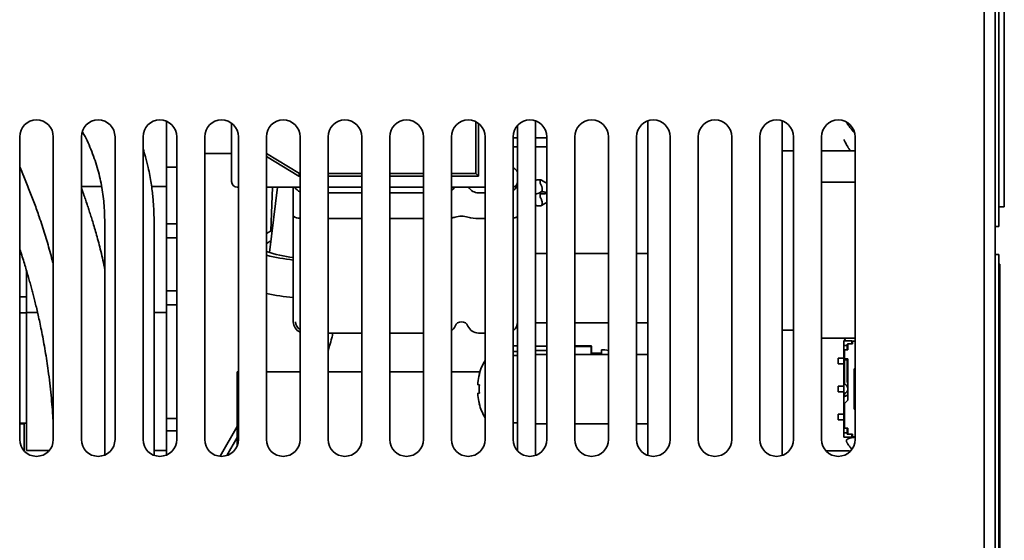
# Paper-space layout '外形図（ＨD）' of a CAD drawing. Units: millimetres. Extents: x 28 to 578, y 11 to 395.
# Drawn here: x 262 to 306, y 124 to 147 of the extents above; entities that cross this region are included whole.
import ezdxf

# ---------------------------------------------------------------- set-up
doc = ezdxf.new("R2010")
doc.units = ezdxf.units.MM

psp = doc.layouts.new('外形図（ＨD）')

# ---------------------------------------------------------------- linework, layer by layer
at = {"color": 7, "linetype": 'Continuous', "lineweight": 35}
for p, q in [((305.208, 162.735), (305.208, 58.285)), ((304.708, 162.235), (304.708, 58.285)), ((305.358, 153.235), (305.358, 138.485)), ((305.608, 152.86), (305.608, 138.86)), ((284.708, 142.693), (284.708, 127.778)), ((289.708, 127.778), (289.708, 142.693)), ((295.708, 127.778), (295.708, 142.693)), ((268.258, 139.773), (268.258, 142.673)), ((271.158, 139.985), (271.158, 142.585)), ((282.042, 140.352), (282.042, 142.657)), ((282.158, 140.235), (282.158, 142.585)), ((283.908, 142.495), (283.908, 127.975)), ((261.708, 141.985), (261.708, 128.485)), ((263.208, 128.485), (263.208, 141.985)), ((264.458, 141.985), (264.458, 128.485)), ((265.958, 128.485), (265.958, 141.985)), ((267.208, 141.985), (267.208, 128.485)), ((268.708, 128.485), (268.708, 141.985)), ((269.958, 141.985), (269.958, 128.485)), ((271.458, 128.485), (271.458, 141.985)), ((272.708, 141.985), (272.708, 128.485)), ((274.208, 128.485), (274.208, 141.985)), ((275.458, 141.985), (275.458, 128.485)), ((276.958, 128.485), (276.958, 141.985)), ((278.208, 141.985), (278.208, 128.485)), ((279.708, 128.485), (279.708, 141.985)), ((280.958, 141.985), (280.958, 128.485)), ((282.458, 128.485), (282.458, 141.985)), ((283.708, 141.985), (283.708, 128.485)), ((283.908, 141.935), (283.708, 141.935)), ((285.208, 141.935), (284.708, 141.935)), ((285.208, 128.485), (285.208, 141.985)), ((286.458, 141.985), (286.458, 128.485)), ((287.958, 128.485), (287.958, 141.985)), ((289.208, 141.985), (289.208, 128.485)), ((290.708, 128.485), (290.708, 141.985)), ((291.958, 141.985), (291.958, 128.485)), ((293.458, 128.485), (293.458, 141.985)), ((294.708, 141.985), (294.708, 128.485)), ((296.208, 128.485), (296.208, 141.985)), ((297.458, 141.985), (297.458, 128.485)), ((298.958, 128.485), (298.958, 141.985)), ((283.708, 141.535), (283.908, 141.535)), ((284.708, 141.535), (285.208, 141.535)), ((296.208, 141.36), (295.708, 141.36)), ((298.79, 141.36), (297.458, 141.36)), ((298.958, 141.36), (298.79, 141.36)), ((272.708, 141.241), (274.191, 140.352)), ((272.708, 141.105), (274.158, 140.235)), ((268.258, 140.626), (268.708, 140.626)), ((283.783, 140.558), (283.708, 140.601)), ((274.191, 140.352), (274.158, 140.235)), ((274.158, 140.235), (274.208, 140.235)), ((274.191, 140.352), (274.208, 140.352)), ((275.458, 140.352), (276.958, 140.352)), ((275.458, 140.235), (276.958, 140.235)), ((278.208, 140.352), (279.708, 140.352)), ((278.208, 140.235), (279.708, 140.235)), ((280.958, 140.352), (282.042, 140.352)), ((280.958, 140.235), (282.158, 140.235)), ((282.042, 140.352), (282.158, 140.235)), ((284.744, 140.054), (284.708, 140.044)), ((284.959, 140.059), (284.807, 140.063)), ((285.118, 139.964), (284.976, 140.053)), ((265.362, 139.773), (264.458, 139.773)), ((268.258, 139.773), (267.589, 139.773)), ((268.258, 134.148), (268.258, 139.773)), ((271.408, 139.735), (271.458, 139.735)), ((272.708, 139.735), (274.208, 139.735)), ((273.201, 139.735), (272.842, 136.818)), ((272.982, 139.735), (272.905, 137.787)), ((273.908, 139.735), (273.908, 138.438)), ((275.458, 139.735), (276.958, 139.735)), ((278.208, 139.735), (279.708, 139.735)), ((280.958, 139.735), (282.458, 139.735)), ((284.908, 139.929), (284.908, 140.013)), ((298.958, 139.964), (297.458, 139.964)), ((275.458, 139.485), (276.958, 139.485)), ((278.208, 139.485), (279.708, 139.485)), ((282.158, 139.485), (282.458, 139.485)), ((284.708, 139.428), (284.859, 139.473)), ((284.908, 139.495), (284.976, 139.538)), ((284.968, 139.438), (284.908, 139.476)), ((284.908, 139.392), (284.908, 139.309)), ((285.017, 139.437), (284.959, 139.438)), ((284.968, 139.533), (285.017, 139.534)), ((285.154, 139.513), (285.208, 139.497)), ((285.208, 139.474), (285.154, 139.458)), ((284.708, 138.927), (284.744, 138.916)), ((284.807, 138.908), (284.959, 138.912)), ((284.976, 138.918), (285.118, 139.006)), ((305.608, 138.86), (305.358, 138.86)), ((273.908, 138.438), (273.908, 133.735)), ((275.458, 138.346), (276.958, 138.346)), ((278.208, 138.346), (279.708, 138.346)), ((282.158, 138.346), (282.458, 138.346)), ((305.358, 138.485), (305.358, 137.985)), ((265.5, 138.168), (265.5, 127.794)), ((267.7, 127.781), (267.7, 138.168)), ((268.258, 138.101), (268.708, 138.101)), ((305.358, 137.985), (305.208, 137.985)), ((268.258, 137.481), (268.708, 137.481)), ((272.966, 137.823), (272.708, 137.67)), ((272.907, 137.347), (272.708, 137.228)), ((261.708, 136.785), (261.758, 136.785)), ((261.758, 136.84), (261.758, 136.785)), ((285.208, 136.78), (284.708, 136.78)), ((287.958, 136.78), (286.458, 136.78)), ((289.708, 136.78), (289.208, 136.78)), ((305.358, 136.735), (305.208, 136.735)), ((305.358, 136.735), (305.358, 111.735)), ((305.408, 136.298), (305.358, 136.298)), ((305.408, 136.298), (305.408, 112.173)), ((262.008, 134.148), (262.008, 136.034)), ((262.008, 134.851), (261.708, 134.851)), ((268.258, 135.112), (268.708, 135.112)), ((268.258, 134.492), (268.708, 134.492)), ((261.708, 134.135), (262.008, 134.135)), ((262.008, 134.148), (262.008, 127.997)), ((262.505, 134.148), (262.008, 134.148)), ((268.258, 134.148), (267.7, 134.148)), ((268.258, 127.997), (268.258, 134.148)), ((284.708, 133.69), (285.208, 133.69)), ((286.458, 133.69), (287.958, 133.69)), ((289.208, 133.69), (289.708, 133.69)), ((275.458, 133.235), (276.958, 133.235)), ((278.208, 133.235), (279.708, 133.235)), ((282.158, 133.235), (282.458, 133.235)), ((295.708, 133.36), (296.208, 133.36)), ((283.708, 132.66), (283.908, 132.66)), ((284.708, 132.655), (285.208, 132.655)), ((286.458, 132.66), (287.183, 132.66)), ((287.183, 132.635), (286.458, 132.635)), ((287.183, 132.635), (287.183, 132.66)), ((287.208, 132.635), (287.183, 132.66)), ((287.183, 132.28), (287.183, 132.635)), ((287.183, 132.635), (287.208, 132.635)), ((287.188, 132.655), (287.208, 132.655)), ((287.208, 132.655), (287.208, 132.635)), ((287.208, 132.635), (287.208, 132.28)), ((298.958, 133.007), (297.458, 133.007)), ((298.808, 132.885), (298.458, 132.885)), ((298.458, 132.885), (298.458, 132.683)), ((298.608, 132.683), (298.458, 132.683)), ((298.458, 132.683), (298.458, 132.485)), ((298.633, 132.741), (298.608, 132.741)), ((298.608, 132.741), (298.608, 132.683)), ((298.608, 132.683), (298.608, 132.485)), ((298.633, 132.635), (298.608, 132.635)), ((298.633, 132.748), (298.633, 132.485)), ((298.833, 132.748), (298.633, 132.748)), ((298.808, 132.885), (298.808, 132.748)), ((298.833, 132.873), (298.808, 132.873)), ((298.958, 132.873), (298.833, 132.873)), ((298.833, 132.873), (298.833, 132.773)), ((298.833, 132.773), (298.833, 132.748)), ((283.708, 132.41), (283.908, 132.41)), ((283.908, 132.235), (283.708, 132.235)), ((285.208, 132.455), (284.708, 132.455)), ((285.208, 132.28), (284.708, 132.28)), ((287.958, 132.28), (286.458, 132.28)), ((287.208, 132.335), (287.648, 132.335)), ((287.648, 132.28), (287.648, 132.485)), ((289.708, 132.28), (289.208, 132.28)), ((298.517, 132.485), (298.458, 132.485)), ((298.458, 132.36), (298.458, 132.485)), ((298.458, 132.36), (298.483, 132.36)), ((298.458, 130.11), (298.458, 132.36)), ((298.483, 132.085), (298.483, 132.485)), ((298.517, 132.485), (298.583, 132.485)), ((298.583, 132.485), (298.633, 132.485)), ((298.208, 132.11), (298.208, 131.86)), ((298.458, 132.11), (298.208, 132.11)), ((298.208, 131.86), (298.458, 131.86)), ((298.483, 132.085), (298.583, 132.085)), ((298.483, 132.032), (298.483, 132.085)), ((298.608, 132.032), (298.483, 132.032)), ((298.483, 131.018), (298.483, 132.032)), ((298.583, 132.085), (298.633, 132.085)), ((298.608, 132.032), (298.608, 132.085)), ((298.608, 131.035), (298.608, 132.032)), ((298.633, 132.085), (298.633, 130.235)), ((271.458, 131.506), (271.408, 131.506)), ((271.408, 131.506), (271.408, 131.503)), ((271.408, 131.253), (271.408, 131.503)), ((271.408, 131.503), (271.458, 131.503)), ((274.208, 131.506), (272.708, 131.506)), ((272.708, 131.503), (274.208, 131.503)), ((274.202, 131.506), (274.208, 131.559)), ((276.958, 131.506), (275.458, 131.506)), ((275.458, 131.503), (276.958, 131.503)), ((279.708, 131.506), (278.208, 131.506)), ((278.208, 131.503), (279.708, 131.503)), ((282.23, 131.506), (280.958, 131.506)), ((280.958, 131.503), (282.229, 131.503)), ((298.958, 131.635), (298.908, 131.635)), ((298.908, 131.635), (298.908, 129.835)), ((271.408, 131.253), (271.408, 128.216)), ((282.131, 130.92), (282.131, 131.018)), ((282.202, 130.92), (282.131, 130.92)), ((298.208, 130.86), (298.208, 130.61)), ((298.458, 130.86), (298.208, 130.86)), ((298.633, 131.016), (298.608, 131.035)), ((282.131, 130.55), (282.202, 130.55)), ((282.131, 130.453), (282.131, 130.55)), ((298.208, 130.61), (298.458, 130.61)), ((298.483, 130.535), (298.483, 130.41)), ((298.458, 130.11), (298.508, 130.11)), ((298.458, 129.985), (298.458, 130.11)), ((298.483, 129.985), (298.458, 129.985)), ((298.458, 129.985), (298.458, 128.985)), ((298.633, 130.235), (298.483, 130.085)), ((298.483, 130.085), (298.483, 128.985)), ((298.208, 129.61), (298.208, 129.36)), ((298.458, 129.61), (298.208, 129.61)), ((298.908, 129.835), (298.958, 129.835)), ((262.008, 129.215), (261.708, 129.215)), ((261.908, 129.189), (261.708, 129.189)), ((261.908, 129.215), (261.908, 127.975)), ((268.258, 129.423), (268.708, 129.423)), ((271.408, 129.073), (270.644, 127.738)), ((283.708, 129.235), (283.908, 129.235)), ((284.708, 129.19), (285.208, 129.19)), ((286.458, 129.19), (287.958, 129.19)), ((289.208, 129.19), (289.708, 129.19)), ((298.208, 129.36), (298.458, 129.36)), ((268.258, 128.873), (268.708, 128.873)), ((298.483, 128.985), (298.458, 128.985)), ((298.458, 128.985), (298.458, 128.787)), ((298.608, 128.787), (298.458, 128.787)), ((298.458, 128.787), (298.458, 128.585)), ((298.483, 128.985), (298.633, 128.985)), ((298.608, 128.985), (298.608, 128.787)), ((298.608, 128.835), (298.633, 128.835)), ((298.608, 128.787), (298.608, 128.73)), ((298.608, 128.73), (298.633, 128.73)), ((298.633, 128.985), (298.633, 128.723)), ((298.633, 128.723), (298.833, 128.723)), ((298.808, 128.723), (298.808, 128.585)), ((298.833, 128.723), (298.833, 128.698)), ((298.833, 128.698), (298.833, 128.598)), ((271.408, 128.577), (270.941, 127.772)), ((298.808, 128.585), (298.458, 128.585)), ((298.833, 128.598), (298.808, 128.598)), ((298.958, 128.598), (298.833, 128.598)), ((262.008, 127.997), (263.028, 127.997)), ((267.7, 127.997), (268.258, 127.997)), ((268.258, 127.997), (268.258, 127.798)), ((298.708, 127.985), (297.649, 127.985)), ((298.708, 127.926), (298.708, 127.985))]:
    psp.add_line(p, q, dxfattribs=at)
at = {"color": 7, "linetype": 'Continuous', "lineweight": 35, "flags": 128}
for points in [[(269.958, 141.243), (270.074, 141.243), (270.214, 141.243), (270.362, 141.244), (270.516, 141.244), (270.678, 141.244), (270.845, 141.245), (271.019, 141.245), (271.158, 141.245)], [(283.708, 138.365), (283.736, 138.369), (283.786, 138.378), (283.829, 138.388), (283.863, 138.4), (283.888, 138.412), (283.903, 138.425), (283.908, 138.438)], [(298.719, 127.936), (298.713, 127.95), (298.708, 127.985)]]:
    psp.add_lwpolyline(points, dxfattribs=at)
at = {"color": 7, "linetype": 'Continuous', "lineweight": 35}
for centre, radius, start, end in [((262.458, 141.985), 0.75, 0, 180), ((265.208, 141.985), 0.75, 0, 180), ((267.958, 141.985), 0.75, 0, 180), ((270.708, 141.985), 0.75, 0, 180), ((273.458, 141.985), 0.75, 0, 180), ((276.208, 141.985), 0.75, 0, 180), ((278.958, 141.985), 0.75, 0, 180), ((281.708, 141.985), 0.75, 0, 180), ((284.458, 141.985), 0.75, 0, 180), ((287.208, 141.985), 0.75, 360, 180), ((289.958, 141.985), 0.75, 0, 180), ((292.708, 141.985), 0.75, 0, 180), ((295.458, 141.985), 0.75, 0, 180), ((298.208, 141.985), 0.75, 0, 180), ((271.544, -123.889), 265.133, 90.08334, 90.34266), ((283.658, 140.341), 0.25, 0, 60), ((284.802, 139.863), 0.2, 90, 106.697), ((284.802, 139.863), 0.2, 88.4501, 90), ((271.408, 139.985), 0.25, 180, 270), ((274.408, 139.985), 0.5, 210, 246.4218), ((280.658, 139.985), 0.5, 306.8699, 330), ((282.158, 139.985), 0.5, 210, 270), ((283.408, 139.985), 0.5, 306.8699, 0), ((283.658, 139.985), 0.25, 281.537, 0), ((284.802, 139.665), 0.2, 286.697, 302.0866), ((284.802, 139.306), 0.2, 57.927, 63.5833), ((284.802, 139.108), 0.2, 253.303, 271.4771), ((274.178, 138.824), 0.471, 235.1428, 273.7455), ((274.169, 138.792), 0.439, 233.6901, 275.1982), ((280.884, 139.046), 0.685, 276.2342, 290.1396), ((281.408, 137.341), 1.1, 74.7957, 105.2043), ((282.097, 139.768), 1.423, 253.67, 272.4758), ((283.709, 138.673), 0.309, 269.8591, 310.1926), ((274.38, 141.664), 5.08, 250.7895, 264.6747), ((274.899, 145.523), 9.087, 256.0522, 263.7432), ((274.788, 144.457), 9.684, 257.5991, 264.7881), ((274.408, 133.735), 0.5, 180, 246.4218), ((274.408, 133.735), 0.4, 180, 240), ((280.658, 133.735), 0.5, 306.8699, 337.3801), ((281.408, 133.423), 0.312, 22.6199, 157.3801), ((282.158, 133.735), 0.5, 202.6199, 270), ((283.408, 133.735), 0.5, 306.8699, 0), ((287.648, 130.76), 1.725, 79.6456, 90), ((284.608, 130.735), 2.5, 149.3166, 164.7807), ((284.608, 130.735), 2.493, 164.8121, 173.4966), ((280.44, 127.859), 3.945, 63.4661, 63.5676), ((284.933, 130.735), 2.737, 176.1244, 183.8756), ((298.583, 131.018), 0.1, 180, 250.5288), ((298.41, 130.748), 0.225, 6.4211, 51.4383), ((284.608, 130.735), 2.493, 186.5034, 195.1879), ((298.41, 130.748), 0.225, 289.0904, 353.5789), ((298.404, 130.751), 0.35, 283.1101, 310.9496), ((280.44, 133.612), 3.945, 296.4324, 296.5339), ((284.608, 130.735), 2.5, 195.2193, 210.6834), ((262.458, 128.485), 0.75, 180, 360), ((265.208, 128.485), 0.75, 180, 0), ((267.958, 128.485), 0.75, 180, 0), ((270.708, 128.485), 0.75, 180, 0), ((273.458, 128.485), 0.75, 180, 360), ((276.208, 128.485), 0.75, 180, 0), ((278.958, 128.485), 0.75, 180, 0), ((281.708, 128.485), 0.75, 180, 0), ((284.458, 128.485), 0.75, 180, 0), ((287.208, 128.485), 0.75, 180, 360), ((289.958, 128.485), 0.75, 180, 0), ((292.708, 128.485), 0.75, 180, 0), ((295.458, 128.485), 0.75, 180, 0), ((298.208, 128.485), 0.75, 180, 360)]:
    psp.add_arc(centre, radius, start, end, dxfattribs=at)
for centre, major_axis, ratio, start_param, end_param in [((285.201, 139.852), (0.286, -0.184), 0.325599, 3.004171, 3.347881), ((284.908, 139.86), (0.06, 0.197), 0.407052, 6.172524, 6.750061), ((285.201, 139.915), (0.292, -0.018), 0.43946, 3.168538, 3.512248), ((284.908, 139.731), (-0.06, 0.197), 0.407052, 4.073659, 5.4726), ((284.908, 139.731), (-0.06, 0.197), 0.407052, 3.252254, 4.073659), ((285.201, 139.294), (0.292, -0.018), 0.43946, 3.168538, 3.512248), ((284.908, 139.239), (0.06, 0.197), 0.407052, 0.110661, 0.466875), ((284.908, 139.111), (-0.06, 0.197), 0.407052, 3.030932, 4.073659)]:
    psp.add_ellipse(centre, major_axis=major_axis, ratio=ratio, start_param=start_param, end_param=end_param, dxfattribs=at)
for points, knots in [([(298.576, 142.634), (298.58, 142.625), (298.59, 142.604), (298.609, 142.571), (298.635, 142.53), (298.667, 142.483), (298.704, 142.43), (298.745, 142.375), (298.789, 142.321), (298.833, 142.268), (298.884, 142.211), (298.919, 142.173), (298.939, 142.151)], [0, 0, 0, 0, 0.045622, 0.111922, 0.189332, 0.277967, 0.389785, 0.502538, 0.616366, 0.7314, 0.84775, 1, 1, 1, 1]), ([(264.502, 142.225), (264.51, 142.211), (264.585, 142.078), (264.714, 141.812), (264.886, 141.426), (265.038, 141.027), (265.168, 140.623), (265.274, 140.22), (265.357, 139.821), (265.421, 139.422), (265.466, 139.016), (265.495, 138.596), (265.498, 138.312), (265.5, 138.168)], [0, 0, 0, 0, 0.011527, 0.111794, 0.213212, 0.316203, 0.417476, 0.515751, 0.611403, 0.705124, 0.800542, 0.898746, 1, 1, 1, 1]), ([(298.458, 141.86), (298.476, 141.824), (298.51, 141.755), (298.556, 141.663), (298.595, 141.591), (298.622, 141.543), (298.64, 141.512), (298.653, 141.492), (298.665, 141.474), (298.688, 141.44), (298.719, 141.4), (298.758, 141.367), (298.779, 141.362), (298.79, 141.36)], [0, 0, 0, 0, 0.143838, 0.26888, 0.375114, 0.462528, 0.499345, 0.535724, 0.571673, 0.607196, 0.744788, 0.875675, 1, 1, 1, 1]), ([(267.7, 138.168), (267.699, 138.269), (267.698, 138.457), (267.688, 138.732), (267.672, 139), (267.649, 139.283), (267.616, 139.59), (267.571, 139.918), (267.512, 140.264), (267.43, 140.658), (267.331, 141.058), (267.246, 141.333), (267.208, 141.455)], [0, 0, 0, 0, 0.090642, 0.168795, 0.246315, 0.331341, 0.423583, 0.522762, 0.628615, 0.73945, 0.884617, 1, 1, 1, 1]), ([(261.708, 140.652), (261.77, 140.506), (261.916, 140.163), (262.136, 139.615), (262.366, 139.014), (262.556, 138.485), (262.71, 138.028), (262.832, 137.646), (262.946, 137.267), (263.055, 136.88), (263.143, 136.549), (263.192, 136.342), (263.208, 136.27)], [0, 0, 0, 0, 0.1060179, 0.2505955, 0.3920557, 0.5299338, 0.6171842, 0.702657, 0.7863942, 0.8686513, 0.954776, 1, 1, 1, 1]), ([(265.5, 136.1), (265.488, 136.158), (265.449, 136.354), (265.374, 136.68), (265.28, 137.069), (265.185, 137.429), (265.094, 137.757), (265.007, 138.054), (264.925, 138.322), (264.848, 138.565), (264.773, 138.794), (264.696, 139.023), (264.613, 139.265), (264.533, 139.49), (264.48, 139.634), (264.458, 139.693)], [0, 0, 0, 0, 0.045877, 0.154658, 0.260845, 0.359633, 0.449439, 0.532065, 0.60747, 0.675613, 0.738264, 0.803084, 0.873064, 0.948236, 1, 1, 1, 1]), ([(285.208, 139.918), (285.206, 139.919), (285.174, 139.931), (285.145, 139.948), (285.118, 139.964)], [0, 0, 0, 0, 0.083195, 1, 1, 1, 1]), ([(284.908, 139.392), (284.909, 139.4), (284.911, 139.414), (284.921, 139.423), (284.925, 139.426)], [0, 0, 0, 0, 0.575678, 1, 1, 1, 1]), ([(285.008, 139.013), (285.007, 139.037), (285.004, 139.084), (284.983, 139.159), (284.956, 139.221), (284.935, 139.25), (284.925, 139.264)], [0, 0, 0, 0, 0.284945, 0.566383, 0.784505, 1, 1, 1, 1]), ([(285.017, 139.534), (285.038, 139.534), (285.08, 139.533), (285.13, 139.519), (285.154, 139.513)], [0, 0, 0, 0, 0.520612, 1, 1, 1, 1]), ([(285.154, 139.458), (285.13, 139.451), (285.08, 139.438), (285.038, 139.437), (285.017, 139.437)], [0, 0, 0, 0, 0.479388, 1, 1, 1, 1]), ([(285.118, 139.006), (285.145, 139.022), (285.174, 139.04), (285.206, 139.051), (285.208, 139.052)], [0, 0, 0, 0, 0.916799, 1, 1, 1, 1]), ([(261.708, 136.998), (261.723, 136.954), (261.77, 136.808), (261.848, 136.562), (261.939, 136.266), (262.023, 135.986), (262.099, 135.723), (262.169, 135.474), (262.234, 135.239), (262.295, 135.008), (262.356, 134.77), (262.419, 134.515), (262.485, 134.24), (262.552, 133.945), (262.623, 133.618), (262.697, 133.255), (262.773, 132.855), (262.847, 132.431), (262.917, 131.994), (262.986, 131.518), (263.05, 131.009), (263.108, 130.469), (263.155, 129.94), (263.188, 129.491), (263.203, 129.217), (263.208, 129.118)], [0, 0, 0, 0, 0.019977, 0.066934, 0.11086, 0.151797, 0.189793, 0.224893, 0.258156, 0.289065, 0.321504, 0.356093, 0.392808, 0.431627, 0.472533, 0.51993, 0.569842, 0.62229, 0.675438, 0.726986, 0.790399, 0.851521, 0.910497, 0.96744, 1, 1, 1, 1]), ([(275.458, 132.424), (275.482, 132.502), (275.54, 132.697), (275.612, 132.968), (275.658, 133.161), (275.676, 133.235)], [0, 0, 0, 0, 0.290548, 0.728177, 1, 1, 1, 1]), ([(298.531, 133.007), (298.525, 132.994), (298.505, 132.956), (298.485, 132.914), (298.471, 132.885)], [0, 0, 0, 0, 0.311663, 1, 1, 1, 1]), ([(298.958, 128.59), (298.934, 128.588), (298.888, 128.583), (298.824, 128.574), (298.771, 128.563), (298.729, 128.552), (298.689, 128.539), (298.656, 128.525), (298.629, 128.512), (298.604, 128.496), (298.584, 128.481), (298.572, 128.465), (298.566, 128.451), (298.564, 128.433), (298.568, 128.411), (298.577, 128.386), (298.592, 128.357), (298.612, 128.321), (298.637, 128.281), (298.669, 128.233), (298.706, 128.181), (298.747, 128.126), (298.783, 128.08), (298.806, 128.053), (298.814, 128.044)], [0, 0, 0, 0, 0.088045, 0.169574, 0.221859, 0.270636, 0.316091, 0.358418, 0.387477, 0.412859, 0.453424, 0.465816, 0.477236, 0.50095, 0.522005, 0.548467, 0.584325, 0.627671, 0.678644, 0.737327, 0.810503, 0.88441, 0.959132, 1, 1, 1, 1])]:
    psp.add_open_spline(points, degree=3, knots=knots, dxfattribs=at)

doc.saveas('drawing.dxf')
